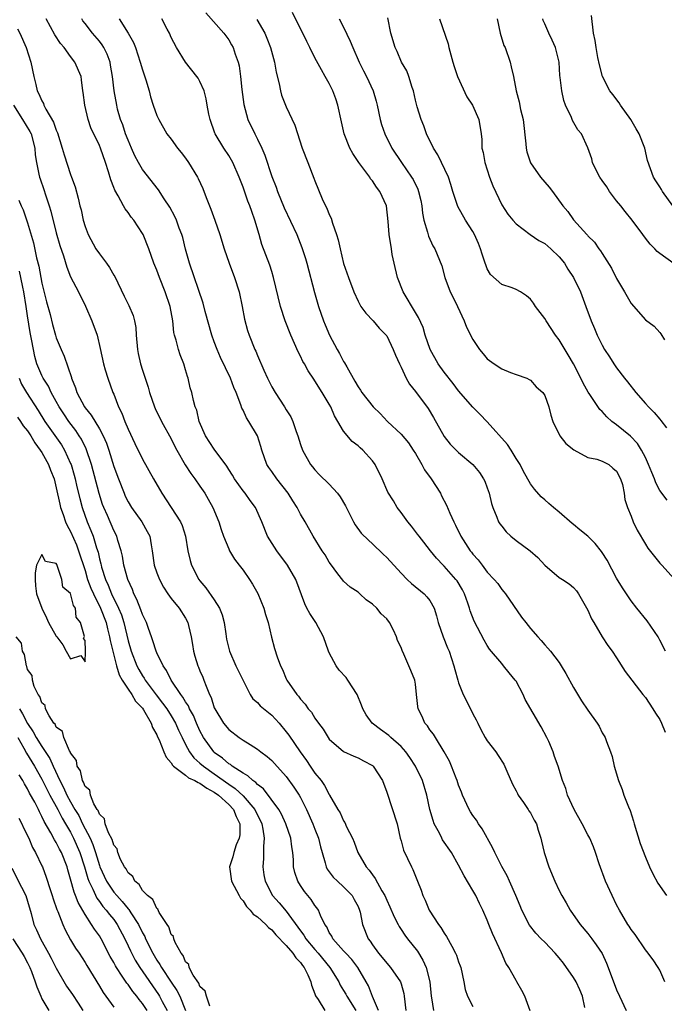
# Model space of a CAD drawing. Units: inches. Extents: x 2571000 to 2574000, y 1521000 to 1524000.
# Drawn here: x 2571278 to 2571368, y 1522118 to 1522255 of the extents above; entities that cross this region are included whole.
import ezdxf

# ---------------------------------------------------------------- set-up
doc = ezdxf.new("R2010")
doc.units = ezdxf.units.IN
doc.header["$MEASUREMENT"] = 0
doc.layers.add('LD25711521_2ft', color=82, linetype='Continuous')

msp = doc.modelspace()

# ---------------------------------------------------------------- linework, layer by layer
at = {"layer": 'LD25711521_2ft'}
for points, elevation in [([(2571348.97, 1522116.97), (2571348.23, 1522119), (2571347.81, 1522119.81), (2571347.13, 1522121), (2571347, 1522121.18), (2571345.99, 1522123), (2571345.58, 1522123.58), (2571344.96, 1522125.04), (2571343.74, 1522127.74), (2571343.22, 1522129), (2571343, 1522129.58), (2571342.36, 1522131), (2571341.91, 1522131.91), (2571341.4, 1522133), (2571341, 1522133.72), (2571339.77, 1522135.77), (2571339, 1522137.25), (2571338, 1522139), (2571336.77, 1522140.77), (2571336.65, 1522141), (2571336.33, 1522141.67), (2571335.62, 1522143), (2571335.45, 1522143.45), (2571335.02, 1522145), (2571334.57, 1522147), (2571333.96, 1522149), (2571333.02, 1522151), (2571332.21, 1522152.21), (2571331.65, 1522153), (2571331, 1522153.74), (2571329.58, 1522155), (2571329.29, 1522155.29), (2571328.13, 1522156.13), (2571326.99, 1522156.99), (2571326.15, 1522158.15), (2571325.67, 1522159), (2571325.5, 1522159.5), (2571324.89, 1522161), (2571323.6, 1522163), (2571323.34, 1522163.34), (2571322.39, 1522164.39), (2571321.96, 1522165), (2571321, 1522166.78), (2571320.9, 1522167), (2571320.19, 1522169), (2571319.11, 1522171), (2571318.28, 1522172.28), (2571317.89, 1522173), (2571317.61, 1522173.61), (2571316.35, 1522177), (2571315.2, 1522179), (2571313.7, 1522181), (2571312.42, 1522183), (2571311.63, 1522185), (2571310.75, 1522187), (2571310, 1522188), (2571309.28, 1522189), (2571309, 1522189.34), (2571307.82, 1522191), (2571307.52, 1522191.52), (2571307, 1522192.32), (2571306.74, 1522192.74), (2571305, 1522195.12), (2571303.77, 1522197), (2571302.9, 1522199), (2571302.56, 1522200.56), (2571302.35, 1522201), (2571302.08, 1522201.92), (2571301.85, 1522203), (2571301.66, 1522203.66), (2571301.35, 1522205), (2571301.25, 1522205.25), (2571301, 1522206.17), (2571300.75, 1522207), (2571300.26, 1522208.26), (2571300.01, 1522209), (2571299.7, 1522210.3), (2571299.48, 1522211), (2571299.38, 1522211.38), (2571299.21, 1522213), (2571298.85, 1522215), (2571298.18, 1522217), (2571297.37, 1522219), (2571297, 1522220.05), (2571296.58, 1522221), (2571295.87, 1522223), (2571295.08, 1522225), (2571295, 1522225.15), (2571293.79, 1522227), (2571293.43, 1522227.43), (2571293, 1522228.06), (2571292.57, 1522228.57), (2571292.35, 1522229), (2571291.61, 1522230.39), (2571291.15, 1522231.15), (2571291, 1522231.56), (2571290.59, 1522232.59), (2571290.26, 1522233.74), (2571289.86, 1522235), (2571289.16, 1522237), (2571289, 1522237.4), (2571287.83, 1522239.83), (2571287.42, 1522241), (2571286.96, 1522243), (2571286.76, 1522244.76), (2571286.72, 1522245), (2571286.53, 1522246.53), (2571286.45, 1522247), (2571285.6, 1522249), (2571285, 1522249.76), (2571284.08, 1522251), (2571283.57, 1522251.57), (2571282.79, 1522252.79), (2571281.6, 1522255)], 7972), ([(2571356.55, 1522117.45), (2571356.23, 1522119), (2571355.88, 1522119.88), (2571355.36, 1522121), (2571355, 1522121.61), (2571353.6, 1522123.6), (2571353, 1522124.36), (2571352.43, 1522125), (2571351, 1522126.54), (2571350.51, 1522127), (2571349.76, 1522127.76), (2571348.88, 1522128.88), (2571347.82, 1522131), (2571347.57, 1522131.57), (2571346.99, 1522133), (2571346.11, 1522135), (2571345.76, 1522135.76), (2571345, 1522137.07), (2571344.04, 1522139), (2571343.72, 1522139.72), (2571342.3, 1522142.3), (2571341.78, 1522143), (2571341.5, 1522143.5), (2571341, 1522144.16), (2571340.66, 1522144.66), (2571340.46, 1522145), (2571339.53, 1522147), (2571339.39, 1522147.39), (2571339, 1522148.36), (2571338.8, 1522149), (2571338.65, 1522149.35), (2571338.02, 1522151), (2571337.72, 1522151.72), (2571336.99, 1522152.99), (2571335.77, 1522155), (2571335.49, 1522155.49), (2571335, 1522156.09), (2571334.65, 1522156.65), (2571334.32, 1522157), (2571333.91, 1522157.92), (2571333.37, 1522159), (2571333.32, 1522159.32), (2571333.16, 1522161), (2571333, 1522162.45), (2571332.92, 1522163), (2571332.34, 1522164.34), (2571332.09, 1522165), (2571331.39, 1522166.61), (2571331.13, 1522167.13), (2571331, 1522167.51), (2571330.51, 1522168.51), (2571330.37, 1522169), (2571329.92, 1522169.92), (2571329.4, 1522171), (2571329, 1522171.52), (2571328.22, 1522172.22), (2571327.6, 1522173), (2571327, 1522173.57), (2571326.15, 1522174.15), (2571325.26, 1522175), (2571325, 1522175.21), (2571323.93, 1522175.93), (2571323, 1522176.75), (2571322.88, 1522176.88), (2571322.2, 1522177.8), (2571321.16, 1522179.16), (2571321, 1522179.39), (2571320.42, 1522180.42), (2571320.03, 1522181), (2571318.78, 1522183), (2571317.64, 1522185), (2571317, 1522186.06), (2571316.53, 1522187), (2571315.94, 1522187.94), (2571315.26, 1522189), (2571313.68, 1522191), (2571313, 1522192.01), (2571312.59, 1522192.59), (2571312.33, 1522193), (2571311.61, 1522195), (2571311.48, 1522195.48), (2571311, 1522197), (2571309.82, 1522199), (2571309.48, 1522199.48), (2571309, 1522200.54), (2571308.83, 1522200.83), (2571308.7, 1522201.3), (2571308.04, 1522203), (2571307.71, 1522203.71), (2571307.24, 1522205), (2571305.88, 1522207.88), (2571305.4, 1522209), (2571305, 1522210.07), (2571304.66, 1522211), (2571303.73, 1522214.27), (2571303.45, 1522215.45), (2571301.55, 1522221), (2571301, 1522222.98), (2571300.6, 1522224.6), (2571300.48, 1522225), (2571300.13, 1522225.87), (2571299.72, 1522227), (2571299.5, 1522227.5), (2571298.79, 1522228.79), (2571298.02, 1522229.98), (2571297.23, 1522231.23), (2571295, 1522234.06), (2571294.45, 1522235), (2571293.93, 1522235.93), (2571293.49, 1522237), (2571293, 1522238.13), (2571292.66, 1522239), (2571292.25, 1522240.25), (2571291.95, 1522241), (2571291.54, 1522242.46), (2571291.41, 1522243), (2571291.08, 1522245), (2571290.84, 1522247), (2571290.57, 1522248.57), (2571290.48, 1522249), (2571290.09, 1522250.09), (2571289.63, 1522251), (2571289.39, 1522251.39), (2571289, 1522251.89), (2571288.05, 1522253), (2571287, 1522254.38), (2571286.72, 1522254.72), (2571286.54, 1522255)], 7970), ([(2571291.74, 1522255), (2571293, 1522253), (2571293.74, 1522251.74), (2571294.04, 1522251), (2571294.7, 1522249), (2571295, 1522247.91), (2571295.48, 1522246.52), (2571295.93, 1522245), (2571296.14, 1522244.14), (2571296.51, 1522243), (2571297, 1522241.58), (2571297.26, 1522241), (2571298.41, 1522239), (2571299, 1522238.25), (2571299.87, 1522237), (2571300.39, 1522236.39), (2571301, 1522235.6), (2571301.41, 1522235), (2571302.64, 1522233), (2571302.77, 1522232.77), (2571303.39, 1522231.39), (2571303.86, 1522230.14), (2571304.52, 1522228.52), (2571305.09, 1522227), (2571305.78, 1522225), (2571306.37, 1522223), (2571307.05, 1522221), (2571307.8, 1522219), (2571308.44, 1522217), (2571308.86, 1522215), (2571309.2, 1522213.2), (2571309.64, 1522211.64), (2571309.86, 1522211), (2571310.65, 1522209), (2571310.76, 1522208.76), (2571311, 1522208.18), (2571311.89, 1522206.11), (2571312.41, 1522205), (2571313, 1522203.82), (2571313.46, 1522203), (2571314.77, 1522201), (2571315, 1522200.6), (2571315.63, 1522199.63), (2571315.94, 1522199), (2571316.41, 1522197.59), (2571316.63, 1522197), (2571317, 1522195.79), (2571317.27, 1522195), (2571318.38, 1522193), (2571318.65, 1522192.65), (2571319, 1522192.23), (2571319.61, 1522191.61), (2571321, 1522190.25), (2571322.14, 1522189), (2571322.5, 1522188.5), (2571323.24, 1522187.24), (2571323.76, 1522186.24), (2571324.38, 1522185), (2571324.61, 1522184.61), (2571325.46, 1522183.46), (2571326.45, 1522182.45), (2571327, 1522181.97), (2571328.52, 1522180.52), (2571329, 1522180.04), (2571331, 1522177.85), (2571331.86, 1522177), (2571332.45, 1522176.45), (2571334.2, 1522175), (2571334.6, 1522174.6), (2571335, 1522174.05), (2571335.6, 1522173), (2571335.94, 1522171.94), (2571336.18, 1522171), (2571336.86, 1522169), (2571337.48, 1522167.48), (2571337.7, 1522167), (2571338.35, 1522165), (2571338.48, 1522164.48), (2571338.88, 1522163), (2571339, 1522162.63), (2571339.66, 1522161), (2571340.09, 1522160.09), (2571341, 1522158.32), (2571341.46, 1522157.46), (2571341.67, 1522157), (2571342.11, 1522156.11), (2571342.72, 1522155), (2571343, 1522154.54), (2571344.18, 1522153), (2571344.52, 1522152.52), (2571345.29, 1522151.29), (2571345.7, 1522150.3), (2571346.5, 1522148.5), (2571347, 1522147.6), (2571347.19, 1522147.19), (2571347.29, 1522147), (2571348.02, 1522145.98), (2571348.68, 1522145), (2571348.79, 1522144.79), (2571349, 1522144.51), (2571349.52, 1522143.52), (2571349.84, 1522143), (2571350.09, 1522142.09), (2571350.44, 1522141), (2571350.56, 1522140.56), (2571350.89, 1522139), (2571351.54, 1522137), (2571352.4, 1522135), (2571353, 1522133.73), (2571353.36, 1522133), (2571353.98, 1522131.98), (2571354.51, 1522131), (2571355.94, 1522129), (2571357, 1522127.72), (2571357.56, 1522127), (2571358.17, 1522126.17), (2571358.97, 1522124.97), (2571359.59, 1522123.59), (2571359.83, 1522123), (2571361, 1522119.87), (2571361.38, 1522119), (2571362.34, 1522117)], 7968), ([(2571367.71, 1522121), (2571367, 1522122.62), (2571366.79, 1522123), (2571366.08, 1522124.08), (2571365.22, 1522125.22), (2571365, 1522125.48), (2571363.57, 1522127.57), (2571363, 1522128.31), (2571362.75, 1522128.75), (2571362.58, 1522129), (2571361.39, 1522131), (2571361, 1522131.73), (2571360.36, 1522133), (2571359.46, 1522135), (2571358.57, 1522137.43), (2571358.06, 1522139), (2571357.78, 1522139.78), (2571357.26, 1522141), (2571357, 1522141.48), (2571356.21, 1522143), (2571355.08, 1522145), (2571354.16, 1522147), (2571353.91, 1522147.91), (2571353.46, 1522149), (2571352.88, 1522151), (2571352.37, 1522152.37), (2571352.18, 1522153), (2571351.55, 1522154.45), (2571351.3, 1522155), (2571350.51, 1522156.51), (2571348.29, 1522160.29), (2571347.98, 1522161), (2571347, 1522162.83), (2571346.89, 1522163), (2571346.02, 1522164.02), (2571345.26, 1522165), (2571345, 1522165.28), (2571343.32, 1522167.32), (2571343, 1522167.79), (2571342.54, 1522168.54), (2571341.18, 1522171.18), (2571340.63, 1522172.63), (2571340.53, 1522173), (2571340.3, 1522173.7), (2571339.82, 1522175), (2571339.54, 1522175.54), (2571338.79, 1522176.79), (2571338.64, 1522177), (2571337, 1522178.85), (2571336.84, 1522179), (2571335.94, 1522179.94), (2571335.08, 1522181), (2571334.17, 1522182.17), (2571333.51, 1522183), (2571333.3, 1522183.3), (2571332.43, 1522184.43), (2571331.92, 1522185), (2571331, 1522186.3), (2571330.46, 1522187), (2571329.92, 1522187.92), (2571329.16, 1522189.16), (2571328.35, 1522191), (2571327.39, 1522193), (2571327, 1522193.51), (2571325.69, 1522195), (2571325.31, 1522195.31), (2571325, 1522195.61), (2571324.2, 1522196.2), (2571323, 1522197.65), (2571322.21, 1522199), (2571321.75, 1522199.75), (2571321.22, 1522201), (2571321, 1522201.41), (2571320.03, 1522203), (2571319, 1522204.65), (2571318.85, 1522204.85), (2571318.05, 1522206.05), (2571317.54, 1522207), (2571317.34, 1522207.34), (2571317, 1522208.05), (2571316.68, 1522208.68), (2571316.18, 1522209.82), (2571315.64, 1522211), (2571314.86, 1522213), (2571314.22, 1522215), (2571313.26, 1522219), (2571313, 1522219.84), (2571312.72, 1522220.72), (2571311.62, 1522223.62), (2571311.24, 1522225), (2571310.65, 1522227), (2571310.2, 1522228.2), (2571309.93, 1522229), (2571309.65, 1522229.65), (2571309, 1522231.58), (2571308.47, 1522233), (2571307.58, 1522235), (2571307, 1522235.97), (2571306.33, 1522237), (2571305.13, 1522239), (2571305.09, 1522239.09), (2571304.4, 1522241), (2571304.24, 1522241.76), (2571304.02, 1522243), (2571303.88, 1522243.88), (2571303.59, 1522245), (2571303, 1522246.29), (2571302.74, 1522246.74), (2571302.58, 1522247), (2571300.97, 1522248.97), (2571299.73, 1522251), (2571299, 1522252.43), (2571298.74, 1522253), (2571298.43, 1522253.57), (2571297.69, 1522255)], 7966), ([(2571303.83, 1522255.83), (2571306.33, 1522253), (2571307, 1522252.11), (2571307.41, 1522251.41), (2571307.62, 1522251), (2571307.91, 1522250.09), (2571308.31, 1522249), (2571308.45, 1522248.45), (2571308.65, 1522247), (2571308.81, 1522245.19), (2571309.09, 1522243.09), (2571309.68, 1522241), (2571310.62, 1522239), (2571311, 1522238.27), (2571311.61, 1522237), (2571312.03, 1522236.03), (2571313, 1522233.05), (2571313.59, 1522231.59), (2571313.81, 1522231), (2571314.73, 1522228.73), (2571316.47, 1522225), (2571317.2, 1522223.2), (2571317.67, 1522221.67), (2571317.86, 1522221), (2571318.94, 1522216.94), (2571319.49, 1522215), (2571320.18, 1522213), (2571320.42, 1522212.42), (2571321.05, 1522211), (2571322.11, 1522209), (2571322.43, 1522208.43), (2571323, 1522207.33), (2571323.13, 1522207.13), (2571323.43, 1522206.57), (2571324.58, 1522204.58), (2571325, 1522203.8), (2571325.34, 1522203.34), (2571325.54, 1522203), (2571327.13, 1522201), (2571328.08, 1522200.08), (2571329.12, 1522199), (2571331, 1522197.21), (2571332.01, 1522196.01), (2571332.69, 1522195), (2571333, 1522194.51), (2571333.88, 1522193), (2571334.27, 1522192.27), (2571335.2, 1522191), (2571336.46, 1522189), (2571336.64, 1522188.64), (2571337.32, 1522187.32), (2571337.79, 1522186.21), (2571338.34, 1522185), (2571338.57, 1522184.57), (2571339.33, 1522183), (2571340.63, 1522181), (2571340.8, 1522180.8), (2571341, 1522180.51), (2571341.71, 1522179.71), (2571342.27, 1522179), (2571343, 1522178), (2571343.96, 1522177), (2571344.44, 1522176.44), (2571345, 1522175.6), (2571345.29, 1522175.29), (2571345.51, 1522175), (2571347.77, 1522171.77), (2571348.35, 1522171), (2571349, 1522170.19), (2571350.03, 1522169), (2571350.5, 1522168.5), (2571351, 1522167.89), (2571351.43, 1522167.43), (2571351.79, 1522167), (2571353, 1522165.42), (2571353.27, 1522165), (2571353.92, 1522163.92), (2571355, 1522161.97), (2571356.12, 1522160.12), (2571357, 1522158.8), (2571358.27, 1522157), (2571358.56, 1522156.56), (2571359, 1522155.66), (2571359.26, 1522155.26), (2571359.39, 1522155), (2571359.57, 1522154.43), (2571360.15, 1522153), (2571360.37, 1522152.37), (2571360.65, 1522151), (2571361.25, 1522149), (2571361.78, 1522147.78), (2571362.02, 1522147), (2571362.65, 1522145.35), (2571362.86, 1522144.86), (2571363.34, 1522143.34), (2571363.43, 1522143), (2571364.27, 1522140.27), (2571365, 1522138.36), (2571365.56, 1522137), (2571366.02, 1522136.02), (2571366.73, 1522134.73), (2571367.95, 1522133)], 7964), ([(2571310.93, 1522254.93), (2571312.01, 1522253), (2571312.3, 1522252.3), (2571312.82, 1522251), (2571313.37, 1522249), (2571313.59, 1522247.59), (2571314.02, 1522245.98), (2571314.19, 1522245), (2571314.37, 1522244.37), (2571315, 1522242.75), (2571316.22, 1522240.22), (2571317.24, 1522237), (2571318.01, 1522235), (2571318.86, 1522232.86), (2571319, 1522232.45), (2571320.02, 1522229.98), (2571320.46, 1522229), (2571320.66, 1522228.66), (2571321, 1522227.76), (2571321.26, 1522227.26), (2571321.44, 1522226.56), (2571322.02, 1522225), (2571322.25, 1522224.25), (2571322.51, 1522223), (2571323, 1522220.95), (2571323.67, 1522219), (2571324.4, 1522217), (2571325, 1522215.71), (2571325.25, 1522215.25), (2571325.41, 1522215), (2571326.07, 1522214.07), (2571327.09, 1522213), (2571327.96, 1522211.96), (2571328.92, 1522211), (2571329, 1522210.89), (2571329.89, 1522209), (2571330.2, 1522208.2), (2571330.76, 1522207), (2571331, 1522206.52), (2571331.71, 1522205), (2571332.17, 1522204.17), (2571333, 1522203.14), (2571334.78, 1522200.78), (2571335.53, 1522199.53), (2571337, 1522196.9), (2571337.84, 1522195.84), (2571339, 1522194.66), (2571341, 1522193.01), (2571341.9, 1522191.9), (2571342.46, 1522191), (2571342.66, 1522190.66), (2571343, 1522189.74), (2571343.24, 1522189), (2571343.58, 1522187.58), (2571343.76, 1522187), (2571344.33, 1522185.67), (2571344.57, 1522185), (2571344.74, 1522184.74), (2571345, 1522184.39), (2571345.63, 1522183.63), (2571346.27, 1522183), (2571347, 1522182.41), (2571348.96, 1522180.96), (2571350.05, 1522180.06), (2571351, 1522179), (2571353, 1522177.28), (2571353.47, 1522177), (2571354.38, 1522176.38), (2571355, 1522175.9), (2571355.4, 1522175.4), (2571355.68, 1522175), (2571357, 1522172.74), (2571357.52, 1522171.52), (2571357.82, 1522171), (2571359, 1522169.03), (2571359.79, 1522167.79), (2571360.38, 1522167), (2571361, 1522166.07), (2571362.2, 1522164.2), (2571364.64, 1522161), (2571365, 1522160.57), (2571366.04, 1522159), (2571366.39, 1522158.39), (2571367, 1522157.49), (2571367.26, 1522157), (2571367.77, 1522155.77)], 7962), ([(2571367.79, 1522167), (2571367, 1522168.57), (2571366.76, 1522169), (2571365.23, 1522171.23), (2571363.8, 1522173), (2571363, 1522174.04), (2571361.81, 1522175.81), (2571361, 1522177.18), (2571359.68, 1522179.68), (2571359, 1522180.74), (2571358.9, 1522180.9), (2571357.99, 1522181.99), (2571357, 1522183), (2571355.89, 1522183.89), (2571355, 1522184.66), (2571354.8, 1522184.8), (2571353, 1522186.34), (2571352.19, 1522187), (2571351.56, 1522187.56), (2571351, 1522188.1), (2571350.51, 1522188.51), (2571349.56, 1522189.56), (2571349, 1522190.3), (2571348.03, 1522192.03), (2571347.56, 1522193), (2571347, 1522193.85), (2571346.32, 1522195), (2571345.8, 1522195.8), (2571343, 1522198.95), (2571341.98, 1522199.98), (2571340.96, 1522200.96), (2571339, 1522203.26), (2571338.26, 1522204.26), (2571337, 1522205.86), (2571336.18, 1522207), (2571335.05, 1522209), (2571334.36, 1522211), (2571334.05, 1522212.05), (2571333.44, 1522213.44), (2571333, 1522214.14), (2571331.3, 1522217), (2571330.52, 1522219), (2571330.03, 1522221), (2571329.77, 1522222.23), (2571329.64, 1522223), (2571329.33, 1522225), (2571329.21, 1522226.79), (2571328.95, 1522229), (2571328.04, 1522231), (2571327.58, 1522231.58), (2571327, 1522232.49), (2571326.76, 1522232.76), (2571326.63, 1522233), (2571325.13, 1522235), (2571324.26, 1522236.26), (2571323.87, 1522237), (2571323.09, 1522239), (2571322.7, 1522240.7), (2571322.2, 1522243), (2571321.9, 1522243.9), (2571321.49, 1522245), (2571321, 1522246), (2571320.43, 1522247), (2571319.9, 1522247.9), (2571319, 1522249.57), (2571318.3, 1522251), (2571317.86, 1522251.86), (2571317.32, 1522253), (2571317, 1522253.61), (2571315.89, 1522255.89)], 7960), ([(2571322.4, 1522255), (2571323, 1522253.84), (2571323.92, 1522251.92), (2571324.27, 1522251), (2571325.15, 1522249), (2571325.76, 1522247.76), (2571326.17, 1522247), (2571327.12, 1522245), (2571327.54, 1522243.54), (2571327.67, 1522243), (2571328.1, 1522241), (2571328.29, 1522240.29), (2571328.73, 1522239), (2571329.73, 1522237), (2571331.06, 1522235), (2571332.45, 1522233), (2571332.66, 1522232.66), (2571333.33, 1522231.33), (2571333.44, 1522231), (2571333.74, 1522229.74), (2571333.88, 1522229), (2571333.99, 1522227.99), (2571334.18, 1522227), (2571334.68, 1522225.32), (2571334.79, 1522224.79), (2571335.4, 1522223.4), (2571335.7, 1522223), (2571336.65, 1522220.65), (2571337.09, 1522219), (2571337.85, 1522217), (2571338.25, 1522216.25), (2571338.87, 1522215), (2571339.8, 1522213), (2571340.12, 1522212.12), (2571341, 1522210.39), (2571341.92, 1522209), (2571342.41, 1522208.41), (2571343, 1522207.72), (2571343.97, 1522207), (2571345, 1522206.31), (2571346.21, 1522205.79), (2571347, 1522205.53), (2571348.49, 1522205), (2571348.84, 1522204.84), (2571349, 1522204.74), (2571349.81, 1522203.81), (2571350.71, 1522203), (2571351, 1522202.59), (2571351.57, 1522201), (2571351.85, 1522199.85), (2571352.13, 1522199), (2571353.09, 1522197), (2571353.91, 1522195.91), (2571355.02, 1522195.02), (2571357, 1522193.99), (2571358.26, 1522193.74), (2571359, 1522193.48), (2571359.91, 1522193), (2571360.47, 1522192.47), (2571361, 1522192.08), (2571361.56, 1522191), (2571361.8, 1522190.2), (2571362.03, 1522189), (2571362.12, 1522188.12), (2571362.5, 1522187), (2571363, 1522185.82), (2571363.3, 1522185), (2571363.84, 1522183.84), (2571365, 1522181.91), (2571365.36, 1522181.36), (2571367, 1522179.28), (2571367.29, 1522179), (2571369, 1522177.1)], 7958), ([(2571368.01, 1522188.01), (2571367, 1522189.38), (2571366.46, 1522190.46), (2571366.26, 1522191), (2571365.88, 1522191.88), (2571365.44, 1522193), (2571365, 1522193.95), (2571364.47, 1522195), (2571363.9, 1522195.9), (2571362.92, 1522196.92), (2571361, 1522198.52), (2571360.35, 1522199), (2571359.63, 1522199.63), (2571359, 1522200.36), (2571358.66, 1522200.66), (2571357.28, 1522202.72), (2571357.05, 1522203.05), (2571356.32, 1522204.32), (2571356.02, 1522205), (2571355.01, 1522207.01), (2571354.27, 1522208.27), (2571353, 1522210.34), (2571352.51, 1522211), (2571351.18, 1522213), (2571351, 1522213.31), (2571349.71, 1522215), (2571349.44, 1522215.44), (2571349, 1522216), (2571348.45, 1522216.45), (2571347.62, 1522217), (2571347, 1522217.36), (2571346.44, 1522217.56), (2571345, 1522218.04), (2571343.43, 1522219.44), (2571343, 1522220.24), (2571342.77, 1522220.77), (2571342.72, 1522221), (2571342.26, 1522222.26), (2571342.07, 1522223), (2571341.76, 1522223.76), (2571341.22, 1522225), (2571341, 1522225.41), (2571339.96, 1522227), (2571338.88, 1522228.88), (2571338.21, 1522231), (2571337.94, 1522231.94), (2571337.58, 1522233), (2571336.09, 1522236.09), (2571335.52, 1522237), (2571334.54, 1522239), (2571334.14, 1522240.14), (2571333.78, 1522241), (2571333.23, 1522242.77), (2571333, 1522243.68), (2571332.71, 1522245), (2571332.54, 1522245.46), (2571332.08, 1522247), (2571331.79, 1522247.79), (2571331.07, 1522249), (2571330.45, 1522250.45), (2571330.16, 1522251), (2571329.57, 1522253), (2571329.16, 1522255.16)], 7956), ([(2571336.35, 1522255), (2571337.53, 1522251.53), (2571337.65, 1522251), (2571338.21, 1522249), (2571338.39, 1522248.39), (2571338.87, 1522247), (2571340.17, 1522244.17), (2571340.95, 1522243), (2571341.82, 1522241), (2571342.14, 1522239), (2571342.24, 1522238.24), (2571342.24, 1522237), (2571342.42, 1522236.42), (2571342.65, 1522235), (2571343.31, 1522233), (2571343.76, 1522231.76), (2571345, 1522229.14), (2571345.84, 1522227.84), (2571346.53, 1522227), (2571347, 1522226.47), (2571348.96, 1522225), (2571350.16, 1522224.16), (2571351, 1522223.73), (2571351.86, 1522223), (2571353, 1522221.88), (2571353.73, 1522221), (2571354.19, 1522220.19), (2571354.98, 1522219), (2571355.95, 1522217), (2571356.73, 1522215), (2571357.44, 1522213), (2571357.93, 1522211.93), (2571358.3, 1522211), (2571359, 1522209.58), (2571359.33, 1522209), (2571359.99, 1522207.99), (2571360.6, 1522207), (2571361, 1522206.43), (2571362.1, 1522205), (2571362.51, 1522204.51), (2571363.69, 1522203), (2571365, 1522201.48), (2571365.43, 1522201), (2571366.24, 1522200.24), (2571367, 1522199.28), (2571367.14, 1522199.14), (2571367.92, 1522198.08)], 7954), ([(2571344.38, 1522255), (2571344.8, 1522253), (2571345.32, 1522251.32), (2571345.47, 1522251), (2571346.16, 1522249), (2571346.34, 1522248.34), (2571346.63, 1522247), (2571347.03, 1522245), (2571347.45, 1522243.45), (2571347.62, 1522242.38), (2571347.97, 1522241), (2571348.38, 1522237.62), (2571348.4, 1522237), (2571348.48, 1522236.48), (2571349, 1522234.97), (2571350.41, 1522233), (2571351.6, 1522231.6), (2571352.06, 1522231), (2571353.51, 1522229), (2571354.2, 1522228.2), (2571355, 1522227.02), (2571356.84, 1522225), (2571356.93, 1522224.93), (2571357, 1522224.83), (2571357.91, 1522223.91), (2571358.53, 1522223), (2571358.75, 1522222.75), (2571359, 1522222.34), (2571360.3, 1522220.3), (2571361, 1522218.89), (2571362.1, 1522217), (2571363, 1522215.41), (2571365, 1522213.14), (2571366.23, 1522212.23), (2571367, 1522211.34), (2571367.17, 1522211.17), (2571367.67, 1522210.33)], 7952), ([(2571369, 1522220.91), (2571367, 1522222.36), (2571366.64, 1522222.64), (2571366.33, 1522223), (2571365.66, 1522223.66), (2571365, 1522224.49), (2571364.64, 1522225), (2571363.15, 1522227), (2571362.19, 1522228.19), (2571361.57, 1522229), (2571361, 1522229.7), (2571360.01, 1522231), (2571359.62, 1522231.62), (2571359, 1522232.52), (2571358.65, 1522233), (2571358.25, 1522233.75), (2571357.63, 1522235), (2571357.53, 1522235.53), (2571357, 1522237.07), (2571356.12, 1522239), (2571355.58, 1522239.58), (2571354.86, 1522240.86), (2571354.73, 1522241.27), (2571353.9, 1522243), (2571353.64, 1522243.64), (2571353.35, 1522245), (2571353.15, 1522246.85), (2571353.11, 1522247.11), (2571352.99, 1522249), (2571352.49, 1522251), (2571352.04, 1522252.04), (2571351.55, 1522253), (2571351, 1522254.3), (2571350.78, 1522254.78), (2571350.71, 1522255)], 7950), ([(2571368.82, 1522229), (2571367.38, 1522231), (2571367.25, 1522231.25), (2571367, 1522231.65), (2571366.47, 1522232.47), (2571366.11, 1522233), (2571365.3, 1522235.3), (2571364.94, 1522237), (2571364.14, 1522239), (2571363.71, 1522239.71), (2571362.97, 1522241), (2571361.56, 1522243), (2571361.34, 1522243.34), (2571360.48, 1522244.48), (2571360.05, 1522245), (2571359.04, 1522247), (2571358.62, 1522248.62), (2571358.38, 1522249.62), (2571358.13, 1522251), (2571358, 1522252), (2571357.76, 1522253), (2571357.48, 1522255.48)], 7948), ([(2571277.62, 1522253.62), (2571277.91, 1522253), (2571278.79, 1522251), (2571279.47, 1522249), (2571279.88, 1522247), (2571280.15, 1522245.85), (2571280.36, 1522245), (2571280.58, 1522244.58), (2571281, 1522243.59), (2571281.22, 1522243.22), (2571281.29, 1522243), (2571281.57, 1522242.43), (2571282.62, 1522240.62), (2571283, 1522239.52), (2571283.17, 1522239.17), (2571283.84, 1522237), (2571284.08, 1522236.08), (2571285, 1522233.34), (2571285.14, 1522233), (2571285.61, 1522231.61), (2571286.06, 1522230.06), (2571286.28, 1522229), (2571286.45, 1522228.45), (2571286.74, 1522227), (2571287, 1522226.12), (2571287.42, 1522225), (2571288.51, 1522223), (2571289, 1522222.3), (2571290, 1522221), (2571290.41, 1522220.41), (2571291, 1522219.36), (2571291.14, 1522219.14), (2571292.43, 1522216.43), (2571293.12, 1522215.12), (2571293.72, 1522213.72), (2571293.88, 1522213), (2571294.06, 1522212.06), (2571294.13, 1522211), (2571294.31, 1522209), (2571294.42, 1522208.42), (2571294.73, 1522207), (2571295, 1522206.13), (2571295.77, 1522203.77), (2571295.98, 1522203), (2571296.68, 1522201), (2571296.77, 1522200.77), (2571297.67, 1522199), (2571299, 1522196.57), (2571299.52, 1522195.52), (2571299.79, 1522195), (2571300.96, 1522192.96), (2571301.74, 1522191.74), (2571302.3, 1522191), (2571303, 1522189.99), (2571303.66, 1522189), (2571304.16, 1522188.16), (2571304.8, 1522187), (2571305.63, 1522185), (2571305.95, 1522183.95), (2571306.28, 1522183), (2571307, 1522181.25), (2571307.12, 1522181), (2571307.82, 1522179.82), (2571308.47, 1522179), (2571309, 1522178.29), (2571309.91, 1522177), (2571310.33, 1522176.33), (2571311.04, 1522175.04), (2571311.9, 1522173), (2571312.13, 1522172.13), (2571312.51, 1522171), (2571312.97, 1522168.97), (2571313.38, 1522167.38), (2571313.76, 1522166.24), (2571314.23, 1522165), (2571314.49, 1522164.49), (2571315, 1522163.19), (2571315.09, 1522163), (2571316.48, 1522161), (2571316.74, 1522160.74), (2571317, 1522160.35), (2571317.66, 1522159.66), (2571318.06, 1522159), (2571318.51, 1522158.51), (2571319, 1522157.69), (2571319.48, 1522157), (2571320.16, 1522156.16), (2571320.85, 1522155), (2571321, 1522154.79), (2571323, 1522153.06), (2571324.42, 1522152.42), (2571325, 1522152.18), (2571325.76, 1522151.76), (2571327, 1522151.1), (2571327.12, 1522151), (2571328.41, 1522149), (2571329, 1522147.41), (2571330.43, 1522143), (2571330.89, 1522141), (2571331, 1522140.64), (2571331.34, 1522139.34), (2571332.46, 1522137), (2571332.64, 1522136.64), (2571333.3, 1522135), (2571333.77, 1522133.77), (2571334.04, 1522133), (2571334.35, 1522132.35), (2571334.91, 1522131), (2571336.19, 1522129), (2571336.55, 1522128.55), (2571337, 1522127.77), (2571337.33, 1522127.33), (2571338.04, 1522125.96), (2571338.59, 1522125), (2571338.71, 1522124.71), (2571339, 1522123.8), (2571339.23, 1522123.23), (2571339.3, 1522123), (2571339.73, 1522121), (2571339.92, 1522119.92), (2571340.23, 1522119), (2571341, 1522117.58)], 7974), ([(2571277.05, 1522243), (2571278.31, 1522241), (2571279.34, 1522239.34), (2571279.51, 1522239), (2571280.04, 1522237), (2571280.08, 1522236.08), (2571280.23, 1522235), (2571280.59, 1522233.41), (2571280.66, 1522233), (2571280.76, 1522232.76), (2571281.28, 1522231.28), (2571281.5, 1522230.5), (2571282, 1522229), (2571282.23, 1522228.23), (2571283, 1522225.25), (2571283.48, 1522223.48), (2571283.99, 1522222.01), (2571284.45, 1522220.45), (2571285, 1522219.11), (2571286.1, 1522217), (2571287.05, 1522215.05), (2571287.95, 1522213), (2571288.71, 1522211), (2571289.13, 1522209.13), (2571289.56, 1522207), (2571289.83, 1522206.17), (2571290.16, 1522205), (2571290.89, 1522203), (2571291, 1522202.76), (2571291.68, 1522201), (2571292.14, 1522200.14), (2571292.54, 1522199), (2571293, 1522197.92), (2571293.93, 1522195.93), (2571295, 1522193.72), (2571296.52, 1522191), (2571297.68, 1522189), (2571300.3, 1522185), (2571300.52, 1522184.52), (2571301, 1522183), (2571301.33, 1522181), (2571301.65, 1522179.65), (2571301.84, 1522179), (2571302.86, 1522177), (2571303, 1522176.82), (2571303.84, 1522175.84), (2571305, 1522174.15), (2571305.74, 1522173), (2571306.09, 1522172.09), (2571306.38, 1522171), (2571306.59, 1522169.41), (2571306.7, 1522168.7), (2571307.09, 1522167), (2571308.01, 1522165), (2571308.33, 1522164.33), (2571309.98, 1522161), (2571310.38, 1522160.38), (2571311, 1522159.87), (2571311.4, 1522159.4), (2571313, 1522158.09), (2571314.01, 1522157), (2571315, 1522155.8), (2571315.35, 1522155.34), (2571316.96, 1522153), (2571317.82, 1522151.82), (2571318.34, 1522151), (2571318.62, 1522150.62), (2571319, 1522150.04), (2571319.85, 1522149), (2571320.33, 1522148.33), (2571321, 1522147.06), (2571321.04, 1522147), (2571322.19, 1522145), (2571322.5, 1522144.5), (2571323, 1522143.39), (2571323.16, 1522143.16), (2571323.42, 1522142.58), (2571324.23, 1522141), (2571324.46, 1522140.46), (2571324.98, 1522139), (2571326.14, 1522137), (2571326.55, 1522136.55), (2571327, 1522135.89), (2571327.4, 1522135.4), (2571328.33, 1522133.67), (2571328.73, 1522133), (2571329, 1522132.38), (2571329.45, 1522131.45), (2571330.04, 1522130.04), (2571330.59, 1522129), (2571330.72, 1522128.72), (2571331, 1522128.31), (2571331.51, 1522127.51), (2571331.88, 1522127), (2571333.26, 1522125.26), (2571334.04, 1522124.04), (2571334.5, 1522123), (2571334.98, 1522121), (2571335.18, 1522119), (2571335.23, 1522118.77), (2571335.51, 1522117)], 7976), ([(2571277.79, 1522229.79), (2571278.13, 1522229), (2571278.41, 1522228.41), (2571279, 1522226.63), (2571279.83, 1522223.83), (2571280.27, 1522221.73), (2571280.57, 1522220.57), (2571281, 1522218.23), (2571281.64, 1522215.64), (2571282.13, 1522213.87), (2571282.48, 1522212.48), (2571282.88, 1522211), (2571283, 1522210.62), (2571283.66, 1522209), (2571284.09, 1522208.09), (2571285.12, 1522205.12), (2571285.14, 1522205), (2571285.68, 1522203.68), (2571285.87, 1522203), (2571286.92, 1522201), (2571287, 1522200.89), (2571287.88, 1522199.88), (2571289, 1522197.98), (2571289.54, 1522197), (2571289.98, 1522195.98), (2571290.31, 1522195), (2571291, 1522192.72), (2571291.64, 1522191), (2571292.43, 1522189), (2571292.61, 1522188.61), (2571293, 1522187.8), (2571293.48, 1522187), (2571294.89, 1522185), (2571295.67, 1522183.67), (2571296.01, 1522183), (2571296.2, 1522181.8), (2571296.37, 1522181), (2571296.64, 1522179), (2571297, 1522177.94), (2571297.37, 1522177), (2571297.94, 1522175.94), (2571298.55, 1522175), (2571299, 1522174.36), (2571300.11, 1522173), (2571301, 1522171.61), (2571301.33, 1522171), (2571301.4, 1522170.6), (2571301.76, 1522169), (2571301.95, 1522167.95), (2571302.08, 1522167), (2571302.31, 1522166.31), (2571302.7, 1522165), (2571302.8, 1522164.8), (2571303, 1522164.3), (2571303.4, 1522163.4), (2571303.55, 1522163), (2571303.85, 1522162.15), (2571304.34, 1522161), (2571304.57, 1522160.57), (2571305, 1522159.14), (2571305.06, 1522159), (2571306.29, 1522157), (2571307, 1522156.13), (2571308.48, 1522155), (2571309, 1522154.64), (2571309.98, 1522154.02), (2571311, 1522153.4), (2571311.49, 1522153), (2571312.36, 1522152.36), (2571313, 1522151.81), (2571313.39, 1522151.39), (2571315, 1522149.59), (2571316.09, 1522148.09), (2571316.79, 1522147), (2571317, 1522146.64), (2571317.82, 1522145), (2571318.72, 1522143), (2571319, 1522142.26), (2571319.51, 1522141), (2571319.78, 1522139.78), (2571320, 1522139), (2571320.44, 1522137.56), (2571320.56, 1522137), (2571320.7, 1522136.7), (2571321.56, 1522135.56), (2571322.13, 1522135), (2571323, 1522134.21), (2571324.17, 1522133), (2571324.48, 1522132.48), (2571325, 1522131.47), (2571325.21, 1522131), (2571325.29, 1522130.71), (2571325.63, 1522129), (2571326.41, 1522127), (2571326.68, 1522126.68), (2571327, 1522126.16), (2571327.83, 1522125), (2571328.38, 1522124.38), (2571329, 1522123.58), (2571329.53, 1522123), (2571330.91, 1522121), (2571331, 1522120.71), (2571331.36, 1522119.36), (2571331.42, 1522119), (2571331.64, 1522117)], 7978), ([(2571327.85, 1522117), (2571327.03, 1522118.97), (2571326.45, 1522120.45), (2571326.15, 1522121), (2571324.96, 1522123), (2571324.12, 1522124.12), (2571323.29, 1522125), (2571323, 1522125.34), (2571321.49, 1522127), (2571321.35, 1522127.35), (2571321, 1522127.89), (2571320.65, 1522128.65), (2571320.38, 1522129), (2571319.77, 1522130.23), (2571319.48, 1522131), (2571319.28, 1522131.28), (2571319, 1522131.62), (2571318.47, 1522132.47), (2571317.57, 1522133.57), (2571317, 1522134.4), (2571316.61, 1522135), (2571316.22, 1522136.22), (2571316.04, 1522137), (2571316.01, 1522137.99), (2571315.92, 1522139), (2571315.77, 1522139.77), (2571315.63, 1522141), (2571314.96, 1522143), (2571314.34, 1522144.34), (2571313.96, 1522145), (2571311.85, 1522147.85), (2571311, 1522148.47), (2571310.76, 1522148.76), (2571310.37, 1522149), (2571309.68, 1522149.68), (2571309, 1522150.03), (2571307.5, 1522151), (2571307.23, 1522151.23), (2571307, 1522151.35), (2571306.15, 1522152.15), (2571305, 1522152.94), (2571304.94, 1522153), (2571303.5, 1522155), (2571303, 1522155.93), (2571302.52, 1522157), (2571302.08, 1522158.08), (2571301.55, 1522159), (2571301.39, 1522159.39), (2571301, 1522159.97), (2571300.63, 1522160.63), (2571300.34, 1522161), (2571299.01, 1522163), (2571298.35, 1522164.35), (2571297.87, 1522165), (2571297, 1522166.81), (2571296.92, 1522167), (2571296.46, 1522168.46), (2571296.25, 1522169), (2571295.82, 1522170.18), (2571295.54, 1522171), (2571295.38, 1522171.38), (2571295, 1522172.14), (2571294.79, 1522172.79), (2571294.23, 1522174.23), (2571293.81, 1522175), (2571293.59, 1522175.59), (2571292.95, 1522177), (2571292.42, 1522179), (2571292.22, 1522180.22), (2571292.04, 1522181), (2571291.59, 1522182.41), (2571291.43, 1522183), (2571291, 1522183.82), (2571290.11, 1522185.89), (2571289.61, 1522187), (2571289.44, 1522187.44), (2571288.95, 1522188.95), (2571287.9, 1522193), (2571287.18, 1522195.18), (2571286.52, 1522196.52), (2571286.21, 1522197), (2571285.72, 1522197.72), (2571284.75, 1522199), (2571284.04, 1522200.04), (2571283.42, 1522201), (2571283, 1522201.78), (2571282.31, 1522203), (2571281.9, 1522203.9), (2571281.2, 1522205), (2571281, 1522205.4), (2571280.31, 1522207), (2571280.01, 1522208.01), (2571279.81, 1522209), (2571279.57, 1522210.43), (2571279.38, 1522211.38), (2571279, 1522213.66), (2571278.81, 1522215), (2571278.48, 1522217), (2571278.33, 1522217.67), (2571278.08, 1522219), (2571277.89, 1522219.89)], 7980), ([(2571277.85, 1522205), (2571278.18, 1522204.18), (2571278.85, 1522203), (2571280.49, 1522200.49), (2571281.43, 1522199), (2571283.71, 1522195.71), (2571284.14, 1522195), (2571285, 1522193.14), (2571285.06, 1522193), (2571285.5, 1522191.5), (2571285.63, 1522191), (2571285.88, 1522189.88), (2571286.27, 1522188.27), (2571286.61, 1522187), (2571287.31, 1522185), (2571287.82, 1522183.82), (2571288.12, 1522183), (2571288.6, 1522181.4), (2571288.81, 1522180.81), (2571289, 1522179.89), (2571289.19, 1522179.19), (2571289.23, 1522179), (2571289.31, 1522178.69), (2571289.84, 1522177), (2571290.22, 1522176.22), (2571290.7, 1522175), (2571291.68, 1522173), (2571292.07, 1522172.07), (2571292.41, 1522171), (2571293, 1522168.44), (2571293.41, 1522167), (2571294.21, 1522165), (2571294.48, 1522164.48), (2571295, 1522163.6), (2571295.25, 1522163.25), (2571295.39, 1522163), (2571296.92, 1522160.92), (2571297.8, 1522159.8), (2571298.37, 1522159), (2571299, 1522158.02), (2571299.61, 1522157), (2571300.03, 1522156.03), (2571300.52, 1522155), (2571301, 1522154.03), (2571301.54, 1522153), (2571302.16, 1522152.16), (2571303, 1522151.45), (2571303.48, 1522151), (2571305, 1522149.94), (2571307, 1522148.49), (2571307.91, 1522147.91), (2571309, 1522146.89), (2571310.63, 1522145), (2571311, 1522144.19), (2571311.41, 1522143.41), (2571311.6, 1522143), (2571311.76, 1522142.24), (2571311.93, 1522141), (2571311.83, 1522139.83), (2571311.85, 1522139), (2571311.83, 1522138.17), (2571311.74, 1522137), (2571311.9, 1522135.9), (2571312.06, 1522135), (2571313.11, 1522133), (2571314.01, 1522132.01), (2571315, 1522130.84), (2571317, 1522128.09), (2571317.48, 1522127.48), (2571317.74, 1522127), (2571319, 1522125.51), (2571319.45, 1522125), (2571321.09, 1522123), (2571322.31, 1522121), (2571322.54, 1522120.54), (2571323, 1522119.82), (2571323.3, 1522119.3), (2571323.45, 1522119), (2571324.69, 1522117)], 7982), ([(2571277.59, 1522199.59), (2571278.04, 1522199), (2571278.39, 1522198.39), (2571279, 1522197.66), (2571279.44, 1522197), (2571280, 1522196), (2571280.78, 1522195), (2571281, 1522194.66), (2571281.93, 1522193), (2571282.21, 1522192.21), (2571282.69, 1522191), (2571283, 1522189.77), (2571283.48, 1522187.48), (2571283.61, 1522187), (2571283.97, 1522186.03), (2571284.3, 1522185), (2571284.51, 1522184.51), (2571285, 1522183.65), (2571285.8, 1522181.8), (2571286.1, 1522181), (2571287, 1522178.24), (2571287.36, 1522177), (2571287.8, 1522175.8), (2571288.17, 1522175), (2571289.17, 1522173), (2571289.93, 1522171), (2571290.12, 1522170.12), (2571290.41, 1522169), (2571290.49, 1522168.49), (2571290.86, 1522167), (2571291.39, 1522165), (2571291.74, 1522163.74), (2571292.18, 1522163), (2571293, 1522161.75), (2571293.51, 1522161), (2571294.05, 1522160.05), (2571295, 1522159.07), (2571295.14, 1522158.86), (2571296.23, 1522157), (2571296.41, 1522156.41), (2571297, 1522155.37), (2571297.11, 1522155.11), (2571297.31, 1522154.69), (2571297.99, 1522153), (2571298.29, 1522152.29), (2571299, 1522151.47), (2571299.16, 1522151.16), (2571299.34, 1522151), (2571301, 1522149.77), (2571301.41, 1522149.41), (2571302.31, 1522149), (2571302.73, 1522148.73), (2571303, 1522148.66), (2571303.96, 1522147.96), (2571305, 1522147.4), (2571305.56, 1522147), (2571307, 1522145.68), (2571307.66, 1522145), (2571308.03, 1522144.03), (2571308.56, 1522143), (2571308.55, 1522141.45), (2571308.46, 1522141), (2571308.05, 1522140.05), (2571307.72, 1522139), (2571307.6, 1522138.4), (2571307.11, 1522137), (2571307.38, 1522135), (2571308.44, 1522133), (2571308.66, 1522132.66), (2571309, 1522132.29), (2571309.5, 1522131.5), (2571309.98, 1522131), (2571310.42, 1522130.42), (2571311, 1522130.04), (2571312.16, 1522129), (2571312.56, 1522128.56), (2571313, 1522128.24), (2571313.55, 1522127.55), (2571315, 1522126.06), (2571315.91, 1522125), (2571316.35, 1522124.35), (2571317, 1522123.7), (2571317.28, 1522123.28), (2571317.52, 1522123), (2571318.02, 1522121.98), (2571318.44, 1522121), (2571318.53, 1522120.53), (2571319, 1522119.35), (2571319.08, 1522119.08), (2571319.44, 1522118.56), (2571320.38, 1522117)], 7984), ([(2571304.38, 1522117.62), (2571303.91, 1522119), (2571303.72, 1522119.72), (2571303, 1522120.36), (2571302.83, 1522120.83), (2571302.07, 1522121.93), (2571301.51, 1522123), (2571301.43, 1522123.43), (2571301, 1522123.81), (2571300.67, 1522124.67), (2571300.38, 1522125), (2571299.53, 1522126.47), (2571299.35, 1522127), (2571299.31, 1522127.31), (2571299, 1522127.61), (2571298.68, 1522128.68), (2571298.45, 1522129), (2571297.33, 1522130.67), (2571297.12, 1522131.12), (2571297, 1522131.19), (2571296.44, 1522132.44), (2571295.68, 1522133), (2571295, 1522133.72), (2571294.55, 1522134.55), (2571293.93, 1522135), (2571293.68, 1522135.68), (2571293, 1522136.18), (2571292.74, 1522136.74), (2571292.52, 1522137), (2571291.96, 1522138.04), (2571291.58, 1522139), (2571291.49, 1522139.49), (2571291, 1522140.01), (2571290.8, 1522140.8), (2571290.28, 1522141.72), (2571289.82, 1522143), (2571289.71, 1522143.71), (2571289, 1522144.33), (2571288.84, 1522144.84), (2571288.71, 1522145), (2571288.24, 1522145.76), (2571287.76, 1522147), (2571287.66, 1522147.66), (2571287, 1522148.18), (2571286.8, 1522148.8), (2571286.65, 1522149), (2571286.36, 1522150.36), (2571285.91, 1522151), (2571285.82, 1522151.82), (2571285, 1522152.85), (2571284.97, 1522152.97), (2571284.86, 1522153.14), (2571284.07, 1522155), (2571283.86, 1522155.86), (2571283, 1522156.46), (2571282.84, 1522156.84), (2571282.68, 1522157), (2571281.99, 1522158.01), (2571281.51, 1522159), (2571281.45, 1522159.45), (2571281, 1522159.83), (2571280.73, 1522160.73), (2571280.5, 1522161), (2571279.92, 1522162.08), (2571279.67, 1522163), (2571279.63, 1522163.63), (2571279, 1522164.46), (2571278.9, 1522164.9), (2571278.85, 1522165), (2571278.57, 1522166.57), (2571278.31, 1522167), (2571278.14, 1522168.14), (2571277.43, 1522169)], 7986), ([(2571277.88, 1522159), (2571278.32, 1522158.32), (2571279, 1522156.94), (2571279.8, 1522155.8), (2571280.22, 1522155), (2571281, 1522153.74), (2571282.09, 1522152.09), (2571282.56, 1522151), (2571283.49, 1522149), (2571284.03, 1522148.03), (2571284.48, 1522147), (2571285, 1522146.03), (2571285.6, 1522145), (2571286.13, 1522144.13), (2571286.67, 1522143), (2571287.71, 1522141), (2571288.11, 1522140.11), (2571288.47, 1522139), (2571289, 1522137.19), (2571289.07, 1522137), (2571289.99, 1522135), (2571291, 1522133.49), (2571291.41, 1522133), (2571292.19, 1522132.19), (2571293, 1522131.18), (2571293.09, 1522131.09), (2571293.38, 1522130.62), (2571294.45, 1522129), (2571295, 1522127.84), (2571295.31, 1522127.31), (2571295.43, 1522127), (2571296.42, 1522125), (2571297, 1522124.03), (2571297.43, 1522123.43), (2571297.66, 1522123), (2571299, 1522120.96), (2571299.8, 1522119.8), (2571300.18, 1522119), (2571301.01, 1522117.01)], 7988), ([(2571277.65, 1522155), (2571278.49, 1522153.51), (2571278.84, 1522152.84), (2571279.97, 1522151), (2571281, 1522149.19), (2571281.72, 1522147.72), (2571282.1, 1522147), (2571283.22, 1522145), (2571283.8, 1522143.8), (2571284.3, 1522143), (2571285, 1522141.81), (2571285.28, 1522141.28), (2571285.42, 1522141), (2571286.29, 1522139), (2571286.94, 1522137), (2571287.39, 1522135.39), (2571287.53, 1522135), (2571288.09, 1522133.91), (2571288.64, 1522132.64), (2571289, 1522132.2), (2571289.5, 1522131.5), (2571289.95, 1522131), (2571290.39, 1522130.39), (2571291, 1522129.67), (2571291.49, 1522129), (2571292.54, 1522127), (2571293, 1522126.02), (2571293.31, 1522125.31), (2571294, 1522124), (2571294.62, 1522123), (2571297.23, 1522119.23), (2571297.37, 1522119), (2571297.75, 1522118.25), (2571298.42, 1522117)], 7990), ([(2571295.64, 1522117), (2571295, 1522118.01), (2571294.54, 1522118.54), (2571294.23, 1522119), (2571293.66, 1522119.66), (2571293, 1522120.63), (2571292.82, 1522120.82), (2571292.19, 1522121.81), (2571291.37, 1522123), (2571291.23, 1522123.23), (2571291, 1522123.69), (2571290.51, 1522124.51), (2571289.25, 1522127), (2571289, 1522127.4), (2571288.33, 1522128.33), (2571287.91, 1522129), (2571287, 1522130.37), (2571286.03, 1522132.03), (2571285.69, 1522133), (2571285.48, 1522133.48), (2571285, 1522135.28), (2571284.6, 1522136.6), (2571284.5, 1522137), (2571283.73, 1522139), (2571283.46, 1522139.46), (2571283, 1522140.4), (2571282.77, 1522140.77), (2571282.24, 1522141.76), (2571281.31, 1522143.31), (2571281, 1522144.03), (2571280.66, 1522144.66), (2571280.51, 1522145), (2571280, 1522146), (2571279.29, 1522147.28), (2571279, 1522147.85), (2571278.57, 1522148.57), (2571278.36, 1522149), (2571277.83, 1522149.83)], 7992), ([(2571277.8, 1522143.8), (2571278.21, 1522143), (2571278.44, 1522142.44), (2571279.16, 1522141), (2571279.71, 1522139.71), (2571280.13, 1522139), (2571281, 1522137.16), (2571281.07, 1522137), (2571281.59, 1522135.59), (2571282.13, 1522133.87), (2571282.43, 1522133), (2571282.56, 1522132.56), (2571283.08, 1522131.08), (2571283.21, 1522130.79), (2571283.9, 1522129), (2571284.24, 1522128.24), (2571285, 1522126.86), (2571285.7, 1522125.7), (2571286.18, 1522125), (2571287, 1522123.71), (2571287.26, 1522123.26), (2571289, 1522120.39), (2571289.51, 1522119.51), (2571291, 1522117.5)], 7994), ([(2571276.81, 1522136.81), (2571278.17, 1522134.17), (2571278.75, 1522133), (2571279, 1522132.23), (2571279.5, 1522130.5), (2571279.9, 1522129), (2571280.26, 1522128.26), (2571280.81, 1522127), (2571281.94, 1522125), (2571282.31, 1522124.31), (2571283, 1522122.91), (2571284.42, 1522120.42), (2571285.25, 1522119.25), (2571286.04, 1522118.04), (2571286.72, 1522117)], 7996), ([(2571276.97, 1522127), (2571278.26, 1522125), (2571278.51, 1522124.51), (2571279, 1522123.65), (2571279.34, 1522123), (2571279.57, 1522122.43), (2571280.08, 1522121), (2571280.29, 1522120.29), (2571280.83, 1522119), (2571281, 1522118.65), (2571281.97, 1522117)], 7998)]:
    msp.add_lwpolyline(points, dxfattribs=dict(at, elevation=elevation))
at = {"layer": 'LD25711521_2ft', "elevation": 7986}
msp.add_lwpolyline([(2571283.1, 1522169), (2571283.9, 1522167.9), (2571284.37, 1522167), (2571285, 1522165.94), (2571286.42, 1522166.42), (2571287, 1522165.54), (2571287.09, 1522166.91), (2571287.06, 1522167.06), (2571287, 1522168.5), (2571286.78, 1522168.78), (2571286.94, 1522169.06), (2571286.37, 1522171), (2571285.75, 1522171.75), (2571285.69, 1522173), (2571285.38, 1522173.38), (2571285, 1522175.06), (2571283.93, 1522175.93), (2571283.76, 1522177), (2571283.18, 1522178.82), (2571283.06, 1522179.06), (2571283, 1522179.22), (2571281.49, 1522179.49), (2571281, 1522180.46), (2571280.23, 1522179), (2571280.08, 1522177.92), (2571280.07, 1522177), (2571280.11, 1522176.11), (2571280.24, 1522175), (2571280.99, 1522172.99), (2571281.64, 1522171.64), (2571281.92, 1522171), (2571283, 1522169.12)], close=True, dxfattribs=at)

doc.saveas('drawing.dxf')
